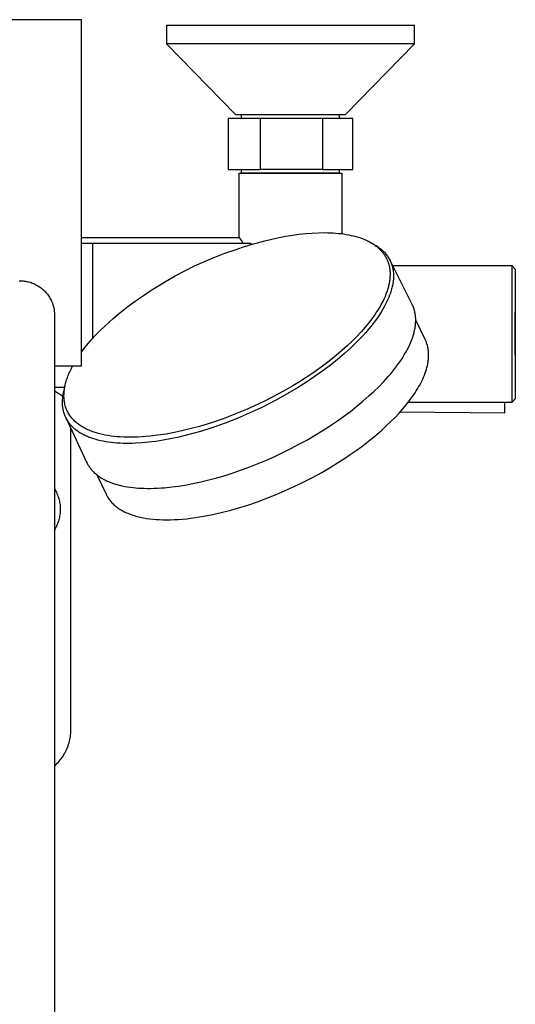
# Model space of a CAD drawing. Units: millimetres. Extents: x -692 to 468, y -1757 to 1883.
# Drawn here: x 330 to 468, y -1484 to -1211 of the extents above; entities that cross this region are included whole.
import ezdxf

# ---------------------------------------------------------------- set-up
doc = ezdxf.new("R2010")
doc.units = ezdxf.units.MM
doc.header["$MEASUREMENT"] = 0
doc.layers.add('Default', color=7, linetype='Continuous', true_color=0x000000)

msp = doc.modelspace()

# ---------------------------------------------------------------- linework, layer by layer
at = {"layer": 'Default', "color": 7, "true_color": 0xffffff}
for p, q in [((347.33, -1210.85), (313.33, -1210.85)), ((347.33, -1306.96), (347.33, -1210.85)), ((439.75, -1212.47), (370.91, -1212.47)), ((370.91, -1212.47), (370.91, -1217.54)), ((439.75, -1217.54), (439.75, -1212.47)), ((370.91, -1217.54), (390.04, -1237.17)), ((439.75, -1217.54), (370.91, -1217.54)), ((420.62, -1237.17), (439.75, -1217.54)), ((390.04, -1237.17), (420.62, -1237.17)), ((391.78, -1238.31), (391.78, -1237.17)), ((418.87, -1237.17), (418.87, -1238.31)), ((396.98, -1238.31), (388.06, -1238.31)), ((388.06, -1238.31), (388.06, -1252.45)), ((396.98, -1252.45), (396.98, -1238.31)), ((414.25, -1238.31), (396.98, -1238.31)), ((422.6, -1238.31), (414.25, -1238.31)), ((414.25, -1238.31), (414.25, -1252.45)), ((422.6, -1252.45), (422.6, -1238.31)), ((388.06, -1252.45), (396.98, -1252.45)), ((391.08, -1271.32), (391.08, -1253.45)), ((391.08, -1253.45), (419.58, -1253.45)), ((391.78, -1253.45), (391.78, -1252.45)), ((418.87, -1253.45), (391.78, -1253.45)), ((414.25, -1252.45), (396.98, -1252.45)), ((414.25, -1252.45), (422.6, -1252.45)), ((418.87, -1252.45), (418.87, -1253.45)), ((419.58, -1253.45), (419.58, -1270.25)), ((404.03, -1270.96), (405.86, -1270.66)), ((405.86, -1270.66), (407.72, -1270.4)), ((407.72, -1270.4), (409.58, -1270.2)), ((409.58, -1270.2), (411.35, -1270.06)), ((411.35, -1270.06), (413.12, -1269.98)), ((413.12, -1269.98), (414.78, -1269.95)), ((414.78, -1269.95), (415.61, -1269.97)), ((415.61, -1269.97), (416.45, -1269.99)), ((416.45, -1269.99), (417.18, -1270.03)), ((417.18, -1270.03), (417.91, -1270.08)), ((417.91, -1270.08), (418.64, -1270.15)), ((418.64, -1270.15), (419.36, -1270.23)), ((419.36, -1270.23), (420.08, -1270.32)), ((420.08, -1270.32), (420.79, -1270.43)), ((420.79, -1270.43), (421.49, -1270.56)), ((421.49, -1270.56), (422.19, -1270.7)), ((422.19, -1270.7), (422.84, -1270.85)), ((347.33, -1271.32), (391.08, -1271.32)), ((347.33, -1272.84), (350.33, -1272.84)), ((350.33, -1272.84), (394.35, -1272.84)), ((350.33, -1272.84), (350.33, -1299.4)), ((391.08, -1271.32), (391.3, -1271.61)), ((391.3, -1271.61), (391.52, -1271.91)), ((391.52, -1271.91), (391.73, -1272.22)), ((391.73, -1272.22), (391.93, -1272.53)), ((391.93, -1272.53), (392.11, -1272.84)), ((392.04, -1274), (394.09, -1273.36)), ((394.09, -1273.36), (396.14, -1272.76)), ((394.35, -1272.84), (394.35, -1273.28)), ((396.14, -1272.76), (398.22, -1272.22)), ((398.22, -1272.22), (400.2, -1271.74)), ((400.2, -1271.74), (402.2, -1271.31)), ((402.2, -1271.31), (404.03, -1270.96)), ((422.84, -1270.85), (423.48, -1271.02)), ((423.48, -1271.02), (424.11, -1271.21)), ((424.11, -1271.21), (424.74, -1271.41)), ((424.74, -1271.41), (425.31, -1271.62)), ((425.31, -1271.62), (425.87, -1271.84)), ((425.87, -1271.84), (426.15, -1271.96)), ((426.15, -1271.96), (426.42, -1272.08)), ((426.42, -1272.08), (426.7, -1272.21)), ((426.7, -1272.21), (426.97, -1272.35)), ((426.97, -1272.35), (427.41, -1272.58)), ((427.41, -1272.58), (427.84, -1272.83)), ((427.56, -1272.66), (428.53, -1273.21)), ((427.84, -1272.83), (428.05, -1272.95)), ((428.05, -1272.95), (428.26, -1273.09)), ((428.26, -1273.09), (428.47, -1273.22)), ((428.47, -1273.22), (428.67, -1273.36)), ((428.53, -1273.21), (428.82, -1273.38)), ((428.67, -1273.36), (428.88, -1273.52)), ((428.82, -1273.38), (429.11, -1273.55)), ((384.29, -1276.76), (387.13, -1275.67)), ((387.13, -1275.67), (390.01, -1274.68)), ((390.01, -1274.68), (392.04, -1274)), ((428.88, -1273.52), (429.09, -1273.67)), ((429.09, -1273.67), (429.3, -1273.83)), ((429.11, -1273.55), (429.39, -1273.73)), ((429.3, -1273.83), (429.5, -1274)), ((429.39, -1273.73), (429.67, -1273.92)), ((429.5, -1274), (429.7, -1274.17)), ((429.67, -1273.92), (429.94, -1274.12)), ((429.7, -1274.17), (429.89, -1274.34)), ((429.89, -1274.34), (430.08, -1274.52)), ((429.94, -1274.12), (430.21, -1274.32)), ((430.08, -1274.52), (430.27, -1274.7)), ((430.21, -1274.32), (430.47, -1274.53)), ((430.27, -1274.7), (430.44, -1274.88)), ((430.44, -1274.88), (430.6, -1275.07)), ((430.47, -1274.53), (430.72, -1274.75)), ((430.6, -1275.07), (430.77, -1275.25)), ((430.72, -1274.75), (430.95, -1274.96)), ((430.77, -1275.25), (430.92, -1275.44)), ((430.92, -1275.44), (431.08, -1275.64)), ((430.95, -1274.96), (431.18, -1275.18)), ((431.08, -1275.64), (431.22, -1275.84)), ((431.18, -1275.18), (431.4, -1275.41)), ((431.22, -1275.84), (431.37, -1276.04)), ((431.37, -1276.04), (431.5, -1276.24)), ((431.4, -1275.41), (431.61, -1275.64)), ((431.61, -1275.64), (431.82, -1275.88)), ((431.82, -1275.88), (432.02, -1276.13)), ((432.02, -1276.13), (432.21, -1276.39)), ((378.71, -1279.19), (381.48, -1277.93)), ((381.48, -1277.93), (384.29, -1276.76)), ((431.5, -1276.24), (431.63, -1276.45)), ((431.63, -1276.45), (431.75, -1276.66)), ((431.75, -1276.66), (431.87, -1276.87)), ((431.87, -1276.87), (431.98, -1277.08)), ((431.98, -1277.08), (432.09, -1277.3)), ((432.09, -1277.3), (432.19, -1277.52)), ((432.19, -1277.52), (432.28, -1277.74)), ((432.21, -1276.39), (432.3, -1276.52)), ((432.28, -1277.74), (432.37, -1277.97)), ((432.3, -1276.52), (432.39, -1276.66)), ((432.37, -1277.97), (432.45, -1278.2)), ((432.39, -1276.66), (432.55, -1276.91)), ((432.45, -1278.2), (432.53, -1278.43)), ((432.53, -1278.43), (432.6, -1278.67)), ((432.55, -1276.91), (432.7, -1277.16)), ((432.6, -1278.67), (432.66, -1278.9)), ((432.66, -1278.9), (432.72, -1279.14)), ((432.7, -1277.16), (432.85, -1277.42)), ((432.85, -1277.42), (432.98, -1277.69)), ((439.1, -1289.87), (432.97, -1277.66)), ((432.98, -1277.69), (433.05, -1277.83)), ((433.05, -1277.83), (433.12, -1277.98)), ((433.12, -1277.98), (433.18, -1278.13)), ((433.18, -1278.13), (433.24, -1278.28)), ((433.24, -1278.28), (433.3, -1278.43)), ((433.3, -1278.43), (433.36, -1278.58)), ((433.36, -1278.58), (433.41, -1278.74)), ((433.41, -1278.74), (433.46, -1278.89)), ((433.46, -1278.89), (433.55, -1279.18)), ((373.29, -1281.97), (375.98, -1280.54)), ((375.98, -1280.54), (378.71, -1279.19)), ((432.72, -1279.14), (432.78, -1279.38)), ((432.78, -1279.38), (432.82, -1279.62)), ((432.82, -1279.62), (432.86, -1279.87)), ((432.86, -1279.87), (432.9, -1280.12)), ((432.9, -1280.12), (432.93, -1280.38)), ((432.93, -1280.38), (432.95, -1280.63)), ((432.95, -1280.63), (432.97, -1280.89)), ((432.97, -1280.89), (432.98, -1281.15)), ((432.98, -1281.15), (432.98, -1281.4)), ((432.98, -1281.4), (432.98, -1281.66)), ((433.55, -1279.18), (433.63, -1279.47)), ((433.63, -1279.47), (433.7, -1279.76)), ((433.7, -1279.11), (466.75, -1279.11)), ((433.7, -1279.76), (433.76, -1280.06)), ((433.76, -1280.06), (433.81, -1280.39)), ((433.81, -1280.39), (433.86, -1280.73)), ((433.86, -1280.73), (433.89, -1281.07)), ((433.89, -1281.07), (433.91, -1281.4)), ((433.91, -1281.4), (433.92, -1281.76)), ((466.75, -1279.11), (467.75, -1280.11)), ((466.75, -1279.11), (466.75, -1317.11)), ((467.75, -1280.11), (467.75, -1316.11)), ((330, -1283.35), (330.33, -1283.34)), ((330.33, -1283.34), (330.43, -1283.34)), ((330.43, -1283.34), (330.76, -1283.35)), ((330.76, -1283.35), (331.09, -1283.37)), ((331.09, -1283.37), (331.42, -1283.4)), ((331.42, -1283.4), (331.75, -1283.45)), ((331.75, -1283.45), (332.07, -1283.5)), ((332.07, -1283.5), (332.39, -1283.57)), ((332.39, -1283.57), (332.71, -1283.64)), ((332.71, -1283.64), (333.03, -1283.73)), ((333.03, -1283.73), (333.34, -1283.83)), ((333.34, -1283.83), (333.65, -1283.94)), ((333.65, -1283.94), (333.96, -1284.06)), ((333.96, -1284.06), (334.26, -1284.19)), ((334.26, -1284.19), (334.56, -1284.33)), ((334.56, -1284.33), (334.85, -1284.49)), ((368.06, -1285.09), (370.65, -1283.49)), ((370.65, -1283.49), (373.29, -1281.97)), ((432.71, -1284.11), (432.64, -1284.4)), ((432.76, -1283.84), (432.71, -1284.11)), ((432.81, -1283.56), (432.76, -1283.84)), ((432.85, -1283.29), (432.81, -1283.56)), ((432.89, -1283.02), (432.85, -1283.29)), ((432.92, -1282.74), (432.89, -1283.02)), ((432.94, -1282.47), (432.92, -1282.74)), ((432.96, -1282.19), (432.94, -1282.47)), ((432.97, -1281.92), (432.96, -1282.19)), ((432.98, -1281.66), (432.97, -1281.92)), ((433.71, -1284.29), (433.64, -1284.61)), ((433.77, -1283.93), (433.71, -1284.29)), ((433.82, -1283.56), (433.77, -1283.93)), ((433.86, -1283.19), (433.82, -1283.56)), ((433.89, -1282.82), (433.86, -1283.19)), ((433.91, -1282.46), (433.89, -1282.82)), ((433.92, -1282.11), (433.91, -1282.46)), ((433.92, -1281.76), (433.92, -1282.11)), ((334.85, -1284.49), (335.14, -1284.65)), ((335.14, -1284.65), (335.42, -1284.82)), ((335.42, -1284.82), (335.7, -1285)), ((335.7, -1285), (335.96, -1285.19)), ((335.96, -1285.19), (336.23, -1285.39)), ((336.23, -1285.39), (336.48, -1285.6)), ((336.48, -1285.6), (336.73, -1285.82)), ((336.73, -1285.82), (336.97, -1286.04)), ((336.97, -1286.04), (337.2, -1286.28)), ((337.2, -1286.28), (337.42, -1286.52)), ((337.42, -1286.52), (337.64, -1286.77)), ((337.64, -1286.77), (337.84, -1287.03)), ((337.84, -1287.03), (338.04, -1287.29)), ((364.8, -1287.18), (366.42, -1286.12)), ((366.42, -1286.12), (368.06, -1285.09)), ((431.83, -1287.03), (431.59, -1287.64)), ((432.06, -1286.42), (431.83, -1287.03)), ((432.25, -1285.85), (432.06, -1286.42)), ((432.42, -1285.27), (432.25, -1285.85)), ((432.5, -1284.98), (432.42, -1285.27)), ((432.58, -1284.69), (432.5, -1284.98)), ((432.64, -1284.4), (432.58, -1284.69)), ((433.06, -1286.75), (432.92, -1287.14)), ((433.19, -1286.36), (433.06, -1286.75)), ((433.31, -1285.96), (433.19, -1286.36)), ((433.42, -1285.56), (433.31, -1285.96)), ((433.5, -1285.25), (433.42, -1285.56)), ((433.58, -1284.93), (433.5, -1285.25)), ((433.64, -1284.61), (433.58, -1284.93)), ((338.04, -1287.29), (338.23, -1287.56)), ((338.23, -1287.56), (338.41, -1287.84)), ((338.41, -1287.84), (338.57, -1288.12)), ((338.57, -1288.12), (338.73, -1288.41)), ((338.73, -1288.41), (338.88, -1288.7)), ((338.88, -1288.7), (339.02, -1289)), ((339.02, -1289), (339.15, -1289.3)), ((339.15, -1289.3), (339.26, -1289.61)), ((339.26, -1289.61), (339.37, -1289.92)), ((360.21, -1290.45), (361.61, -1289.41)), ((361.61, -1289.41), (363.19, -1288.28)), ((363.19, -1288.28), (364.8, -1287.18)), ((430.72, -1289.46), (430.38, -1290.09)), ((431.04, -1288.83), (430.72, -1289.46)), ((431.32, -1288.24), (431.04, -1288.83)), ((431.59, -1287.64), (431.32, -1288.24)), ((431.94, -1289.41), (431.57, -1290.14)), ((432.29, -1288.67), (431.94, -1289.41)), ((432.46, -1288.29), (432.29, -1288.67)), ((432.62, -1287.91), (432.46, -1288.29)), ((432.77, -1287.53), (432.62, -1287.91)), ((432.92, -1287.14), (432.77, -1287.53)), ((339.37, -1289.92), (339.47, -1290.24)), ((339.47, -1290.24), (339.55, -1290.56)), ((339.55, -1290.56), (339.62, -1290.88)), ((339.62, -1290.88), (339.69, -1291.2)), ((339.69, -1291.2), (339.74, -1291.53)), ((339.74, -1291.53), (339.78, -1291.85)), ((339.78, -1291.85), (339.81, -1292.18)), ((339.81, -1292.18), (339.82, -1292.51)), ((339.82, -1292.51), (339.83, -1292.84)), ((357.47, -1292.62), (358.83, -1291.52)), ((358.83, -1291.52), (360.21, -1290.45)), ((429.24, -1291.97), (428.82, -1292.61)), ((429.66, -1291.32), (429.24, -1291.97)), ((430.03, -1290.71), (429.66, -1291.32)), ((430.38, -1290.09), (430.03, -1290.71)), ((430.57, -1291.88), (430.03, -1292.72)), ((431.08, -1291.02), (430.57, -1291.88)), ((431.57, -1290.14), (431.08, -1291.02)), ((439.23, -1290.13), (439.1, -1289.87)), ((439.35, -1290.4), (439.23, -1290.13)), ((439.45, -1290.66), (439.35, -1290.4)), ((439.55, -1290.93), (439.45, -1290.66)), ((439.63, -1291.16), (439.55, -1290.93)), ((439.7, -1291.39), (439.63, -1291.16)), ((439.76, -1291.62), (439.7, -1291.39)), ((439.82, -1291.85), (439.76, -1291.62)), ((439.88, -1292.12), (439.82, -1291.85)), ((439.94, -1292.39), (439.88, -1292.12)), ((439.98, -1292.67), (439.94, -1292.39)), ((467.75, -1303.93), (467.75, -1291.96)), ((339.83, -1292.84), (339.83, -1606.84)), ((339.83, -1292.98), (339.83, -1292.98)), ((353.68, -1295.97), (354.89, -1294.85)), ((354.89, -1294.85), (356.13, -1293.75)), ((356.13, -1293.75), (357.47, -1292.62)), ((427.03, -1295.03), (426.1, -1296.17)), ((427.92, -1293.87), (427.03, -1295.03)), ((428.27, -1295.18), (427.64, -1295.98)), ((428.38, -1293.24), (427.92, -1293.87)), ((428.88, -1294.38), (428.27, -1295.18)), ((428.82, -1292.61), (428.38, -1293.24)), ((429.47, -1293.55), (428.88, -1294.38)), ((430.03, -1292.72), (429.47, -1293.55)), ((440.02, -1292.94), (439.98, -1292.67)), ((440.05, -1293.22), (440.02, -1292.94)), ((440.03, -1295.54), (440.06, -1295.24)), ((440.07, -1293.49), (440.05, -1293.22)), ((440.06, -1295.24), (440.08, -1294.94)), ((440.09, -1293.77), (440.07, -1293.49)), ((440.08, -1294.94), (440.09, -1294.65)), ((440.1, -1294.05), (440.09, -1293.77)), ((440.09, -1294.65), (440.1, -1294.35)), ((440.1, -1294.35), (440.1, -1294.05)), ((442.78, -1299.78), (440.1, -1294.24)), ((351.22, -1298.43), (352.43, -1297.18)), ((352.43, -1297.18), (353.68, -1295.97)), ((424.94, -1297.49), (423.74, -1298.77)), ((426.1, -1296.17), (424.94, -1297.49)), ((426.22, -1297.67), (425.41, -1298.56)), ((427, -1296.76), (426.22, -1297.67)), ((427.64, -1295.98), (427, -1296.76)), ((439.46, -1298.34), (439.55, -1298.02)), ((439.55, -1298.02), (439.63, -1297.71)), ((439.63, -1297.71), (439.71, -1297.39)), ((439.71, -1297.39), (439.78, -1297.07)), ((439.78, -1297.07), (439.85, -1296.75)), ((439.85, -1296.75), (439.91, -1296.43)), ((439.91, -1296.43), (439.96, -1296.13)), ((439.96, -1296.13), (440, -1295.84)), ((440, -1295.84), (440.03, -1295.54)), ((348.26, -1301.85), (349.23, -1300.66)), ((349.23, -1300.66), (350.21, -1299.53)), ((350.21, -1299.53), (351.22, -1298.43)), ((422.42, -1300.09), (421.07, -1301.37)), ((423.74, -1298.77), (422.42, -1300.09)), ((423.75, -1300.29), (422.91, -1301.12)), ((424.59, -1299.43), (423.75, -1300.29)), ((425.41, -1298.56), (424.59, -1299.43)), ((438.47, -1300.97), (438.75, -1300.31)), ((438.75, -1300.31), (439.02, -1299.64)), ((439.02, -1299.64), (439.14, -1299.3)), ((439.14, -1299.3), (439.26, -1298.96)), ((439.26, -1298.96), (439.46, -1298.34)), ((442.88, -1299.98), (442.78, -1299.78)), ((442.96, -1300.18), (442.88, -1299.98)), ((443.05, -1300.39), (442.96, -1300.18)), ((443.13, -1300.6), (443.05, -1300.39)), ((443.2, -1300.8), (443.13, -1300.6)), ((347.33, -1303.08), (347.79, -1302.46)), ((347.79, -1302.46), (348.26, -1301.85)), ((419.62, -1302.67), (418.13, -1303.94)), ((421.07, -1301.37), (419.62, -1302.67)), ((422.05, -1301.94), (420.3, -1303.52)), ((422.91, -1301.12), (422.05, -1301.94)), ((437.03, -1303.71), (437.43, -1303.03)), ((437.43, -1303.03), (437.8, -1302.33)), ((437.8, -1302.33), (438.16, -1301.63)), ((438.16, -1301.63), (438.47, -1300.97)), ((438.26, -1301.43), (438.2, -1301.54)), ((443.27, -1301.02), (443.2, -1300.8)), ((443.33, -1301.23), (443.27, -1301.02)), ((443.39, -1301.44), (443.33, -1301.23)), ((443.44, -1301.65), (443.39, -1301.44)), ((443.49, -1301.86), (443.44, -1301.65)), ((443.53, -1302.07), (443.49, -1301.86)), ((443.56, -1302.28), (443.53, -1302.07)), ((443.6, -1302.5), (443.56, -1302.28)), ((443.62, -1302.71), (443.6, -1302.5)), ((443.65, -1302.92), (443.62, -1302.71)), ((443.66, -1303.14), (443.65, -1302.92)), ((443.68, -1303.36), (443.66, -1303.14)), ((443.69, -1303.58), (443.68, -1303.36)), ((416.52, -1305.24), (414.88, -1306.51)), ((418.39, -1305.14), (416.44, -1306.7)), ((418.13, -1303.94), (416.52, -1305.24)), ((420.3, -1303.52), (418.39, -1305.14)), ((435.34, -1306.29), (435.78, -1305.67)), ((435.78, -1305.67), (436.21, -1305.03)), ((436.21, -1305.03), (436.62, -1304.39)), ((436.62, -1304.39), (437.03, -1303.71)), ((443.44, -1306.42), (443.49, -1306.17)), ((443.49, -1306.17), (443.53, -1305.92)), ((443.53, -1305.92), (443.57, -1305.67)), ((443.57, -1305.67), (443.6, -1305.42)), ((443.6, -1305.42), (443.63, -1305.17)), ((443.63, -1305.17), (443.65, -1304.91)), ((443.65, -1304.91), (443.67, -1304.69)), ((443.67, -1304.69), (443.68, -1304.47)), ((443.68, -1304.47), (443.69, -1304.25)), ((443.69, -1303.8), (443.69, -1303.58)), ((443.69, -1304.03), (443.69, -1303.8)), ((443.69, -1304.25), (443.69, -1304.03)), ((339.83, -1306.96), (347.33, -1306.96)), ((343.85, -1309.06), (344.16, -1308.35)), ((344.16, -1308.35), (344.5, -1307.65)), ((344.5, -1307.65), (344.86, -1306.96)), ((411.5, -1308.92), (409.69, -1310.14)), ((413.2, -1307.74), (411.5, -1308.92)), ((414.36, -1308.28), (412.23, -1309.79)), ((414.88, -1306.51), (413.2, -1307.74)), ((416.44, -1306.7), (414.36, -1308.28)), ((433.16, -1309.09), (433.75, -1308.38)), ((433.75, -1308.38), (434.33, -1307.65)), ((434.33, -1307.65), (434.89, -1306.91)), ((434.89, -1306.91), (435.34, -1306.29)), ((442.53, -1309.47), (442.75, -1308.88)), ((442.75, -1308.88), (442.92, -1308.39)), ((442.92, -1308.39), (443.07, -1307.9)), ((443.07, -1307.9), (443.21, -1307.41)), ((443.21, -1307.41), (443.33, -1306.91)), ((443.33, -1306.91), (443.44, -1306.42)), ((342.9, -1311.83), (342.99, -1311.49)), ((342.99, -1311.49), (343.09, -1311.14)), ((343.09, -1311.14), (343.2, -1310.8)), ((343.2, -1310.8), (343.31, -1310.46)), ((343.31, -1310.46), (343.43, -1310.12)), ((343.43, -1310.12), (343.56, -1309.78)), ((343.56, -1309.78), (343.7, -1309.42)), ((343.7, -1309.42), (343.85, -1309.06)), ((407.84, -1311.32), (405.97, -1312.45)), ((409.78, -1311.44), (407.29, -1313.02)), ((409.69, -1310.14), (407.84, -1311.32)), ((412.23, -1309.79), (409.78, -1311.44)), ((429.85, -1312.7), (431.23, -1311.27)), ((431.23, -1311.27), (431.9, -1310.54)), ((431.9, -1310.54), (432.56, -1309.8)), ((432.56, -1309.8), (433.16, -1309.09)), ((441.49, -1311.72), (441.77, -1311.19)), ((441.77, -1311.19), (442.04, -1310.62)), ((442.04, -1310.62), (442.29, -1310.05)), ((442.29, -1310.05), (442.53, -1309.47)), ((339.83, -1312.84), (342.67, -1312.84)), ((339.83, -1313.81), (341.01, -1314.55)), ((342.26, -1314.71), (342.32, -1314.42)), ((342.32, -1314.42), (342.38, -1314.13)), ((342.38, -1314.13), (342.76, -1312.44)), ((342.47, -1314.67), (342.48, -1314.36)), ((342.48, -1314.36), (342.51, -1314.05)), ((342.51, -1314.05), (342.54, -1313.75)), ((342.54, -1313.75), (342.58, -1313.44)), ((342.58, -1313.44), (342.63, -1313.14)), ((342.63, -1313.14), (342.68, -1312.83)), ((342.68, -1312.83), (342.74, -1312.53)), ((342.74, -1312.53), (342.82, -1312.18)), ((342.82, -1312.18), (342.9, -1311.83)), ((404.08, -1313.55), (402.17, -1314.62)), ((404.91, -1314.43), (402.5, -1315.79)), ((405.97, -1312.45), (404.08, -1313.55)), ((407.29, -1313.02), (404.91, -1314.43)), ((427.13, -1315.27), (428.5, -1314.01)), ((428.5, -1314.01), (429.85, -1312.7)), ((439.56, -1314.94), (439.92, -1314.4)), ((439.92, -1314.4), (440.27, -1313.85)), ((440.27, -1313.85), (440.61, -1313.3)), ((440.61, -1313.3), (440.91, -1312.78)), ((440.91, -1312.78), (441.21, -1312.26)), ((441.21, -1312.26), (441.49, -1311.72)), ((341.01, -1314.55), (342.16, -1315.33)), ((342.04, -1316.73), (342.06, -1316.45)), ((342.04, -1317), (342.04, -1316.73)), ((342.04, -1317.28), (342.04, -1317)), ((342.06, -1316.45), (342.07, -1316.16)), ((342.07, -1316.16), (342.1, -1315.87)), ((342.1, -1315.87), (342.13, -1315.57)), ((342.13, -1315.57), (342.17, -1315.28)), ((342.17, -1315.28), (342.21, -1314.99)), ((342.21, -1314.99), (342.26, -1314.71)), ((342.45, -1315.28), (342.46, -1314.97)), ((342.46, -1315.59), (342.45, -1315.28)), ((342.46, -1314.97), (342.47, -1314.67)), ((342.47, -1315.89), (342.46, -1315.59)), ((342.5, -1316.2), (342.47, -1315.89)), ((342.53, -1316.5), (342.5, -1316.2)), ((342.57, -1316.81), (342.53, -1316.5)), ((342.62, -1317.11), (342.57, -1316.81)), ((342.68, -1317.41), (342.62, -1317.11)), ((398.29, -1316.63), (396.32, -1317.57)), ((400.24, -1315.64), (398.29, -1316.63)), ((402.5, -1315.79), (399.87, -1317.2)), ((402.17, -1314.62), (400.24, -1315.64)), ((423.76, -1318.14), (425.46, -1316.73)), ((425.46, -1316.73), (427.13, -1315.27)), ((437.52, -1317.67), (438.37, -1316.58)), ((464.86, -1317.05), (438.01, -1317.05)), ((438.37, -1316.58), (439.19, -1315.47)), ((439.19, -1315.47), (439.56, -1314.94)), ((464.86, -1319.93), (464.86, -1317.05)), ((466.75, -1317.11), (464.86, -1317.11)), ((467.75, -1316.11), (466.75, -1317.11)), ((342.05, -1317.55), (342.04, -1317.28)), ((342.07, -1317.83), (342.05, -1317.55)), ((342.09, -1318.1), (342.07, -1317.83)), ((342.12, -1318.38), (342.09, -1318.1)), ((342.16, -1318.65), (342.12, -1318.38)), ((342.2, -1318.9), (342.16, -1318.65)), ((342.25, -1319.15), (342.2, -1318.9)), ((342.3, -1319.4), (342.25, -1319.15)), ((342.36, -1319.65), (342.3, -1319.4)), ((342.43, -1319.89), (342.36, -1319.65)), ((342.5, -1320.13), (342.43, -1319.89)), ((342.74, -1317.69), (342.68, -1317.41)), ((342.82, -1317.98), (342.74, -1317.69)), ((342.9, -1318.26), (342.82, -1317.98)), ((343, -1318.54), (342.9, -1318.26)), ((343.08, -1318.77), (343, -1318.54)), ((343.17, -1319.01), (343.08, -1318.77)), ((343.27, -1319.23), (343.17, -1319.01)), ((343.38, -1319.46), (343.27, -1319.23)), ((343.51, -1319.72), (343.38, -1319.46)), ((343.65, -1319.98), (343.51, -1319.72)), ((393.15, -1319.01), (389.93, -1320.35)), ((396.32, -1317.57), (393.15, -1319.01)), ((397.2, -1318.53), (393.91, -1320.07)), ((399.87, -1317.2), (397.2, -1318.53)), ((420.09, -1320.94), (421.95, -1319.56)), ((421.95, -1319.56), (423.76, -1318.14)), ((435.49, -1320.03), (436.52, -1318.87)), ((435.83, -1319.65), (464.86, -1319.93)), ((436.52, -1318.87), (437.52, -1317.67)), ((342.58, -1320.38), (342.5, -1320.13)), ((342.67, -1320.61), (342.58, -1320.38)), ((342.76, -1320.85), (342.67, -1320.61)), ((342.86, -1321.08), (342.76, -1320.85)), ((342.97, -1321.3), (342.86, -1321.08)), ((342.97, -1321.3), (348.73, -1333.65)), ((343.08, -1321.53), (342.97, -1321.3)), ((343.2, -1321.75), (343.08, -1321.53)), ((343.32, -1321.97), (343.2, -1321.75)), ((343.45, -1322.18), (343.32, -1321.97)), ((343.59, -1322.39), (343.45, -1322.18)), ((343.73, -1322.6), (343.59, -1322.39)), ((343.8, -1320.23), (343.65, -1319.98)), ((343.89, -1322.81), (343.73, -1322.6)), ((343.95, -1320.48), (343.8, -1320.23)), ((344.11, -1320.73), (343.95, -1320.48)), ((344.29, -1320.96), (344.11, -1320.73)), ((344.46, -1321.2), (344.29, -1320.96)), ((344.65, -1321.42), (344.46, -1321.2)), ((344.85, -1321.66), (344.65, -1321.42)), ((345.06, -1321.88), (344.85, -1321.66)), ((345.28, -1322.1), (345.06, -1321.88)), ((345.5, -1322.32), (345.28, -1322.1)), ((345.73, -1322.52), (345.5, -1322.32)), ((345.96, -1322.72), (345.73, -1322.52)), ((386.67, -1321.58), (383.38, -1322.7)), ((389.93, -1320.35), (386.67, -1321.58)), ((390.58, -1321.49), (387.2, -1322.81)), ((393.91, -1320.07), (390.58, -1321.49)), ((416.17, -1323.65), (418.15, -1322.32)), ((418.15, -1322.32), (420.09, -1320.94)), ((431.94, -1323.6), (433.19, -1322.4)), ((433.19, -1322.4), (434.36, -1321.23)), ((434.36, -1321.23), (435.49, -1320.03)), ((344.04, -1323.01), (343.89, -1322.81)), ((344.21, -1323.21), (344.04, -1323.01)), ((344.37, -1323.4), (344.21, -1323.21)), ((344.55, -1323.59), (344.37, -1323.4)), ((344.37, -1407.96), (344.37, -1324.31)), ((344.72, -1323.78), (344.55, -1323.59)), ((344.9, -1323.96), (344.72, -1323.78)), ((345.1, -1324.15), (344.9, -1323.96)), ((345.3, -1324.33), (345.1, -1324.15)), ((345.51, -1324.5), (345.3, -1324.33)), ((345.72, -1324.68), (345.51, -1324.5)), ((345.94, -1324.84), (345.72, -1324.68)), ((346.16, -1325), (345.94, -1324.84)), ((346.2, -1322.92), (345.96, -1322.72)), ((346.38, -1325.16), (346.16, -1325)), ((346.45, -1323.11), (346.2, -1322.92)), ((346.61, -1325.31), (346.38, -1325.16)), ((346.72, -1323.3), (346.45, -1323.11)), ((346.85, -1325.47), (346.61, -1325.31)), ((346.99, -1323.49), (346.72, -1323.3)), ((347.27, -1323.68), (346.99, -1323.49)), ((347.56, -1323.85), (347.27, -1323.68)), ((347.85, -1324.02), (347.56, -1323.85)), ((348.15, -1324.18), (347.85, -1324.02)), ((348.44, -1324.34), (348.15, -1324.18)), ((348.74, -1324.49), (348.44, -1324.34)), ((349.08, -1324.64), (348.74, -1324.49)), ((349.42, -1324.79), (349.08, -1324.64)), ((349.76, -1324.94), (349.42, -1324.79)), ((350.11, -1325.07), (349.76, -1324.94)), ((350.46, -1325.2), (350.11, -1325.07)), ((350.81, -1325.32), (350.46, -1325.2)), ((351.52, -1325.55), (350.81, -1325.32)), ((375.53, -1324.89), (373.17, -1325.4)), ((377.79, -1324.34), (375.53, -1324.89)), ((380.05, -1323.72), (377.79, -1324.34)), ((380.32, -1325.12), (378.2, -1325.73)), ((383.38, -1322.7), (380.05, -1323.72)), ((383.78, -1324.02), (380.32, -1325.12)), ((387.2, -1322.81), (383.78, -1324.02)), ((412.02, -1326.24), (414.11, -1324.97)), ((414.11, -1324.97), (416.17, -1323.65)), ((429.31, -1325.93), (430.66, -1324.76)), ((430.66, -1324.76), (431.94, -1323.6)), ((347.1, -1325.62), (346.85, -1325.47)), ((347.36, -1325.77), (347.1, -1325.62)), ((347.62, -1325.91), (347.36, -1325.77)), ((347.88, -1326.05), (347.62, -1325.91)), ((348.14, -1326.18), (347.88, -1326.05)), ((348.41, -1326.31), (348.14, -1326.18)), ((348.68, -1326.43), (348.41, -1326.31)), ((348.97, -1326.56), (348.68, -1326.43)), ((349.27, -1326.68), (348.97, -1326.56)), ((349.87, -1326.91), (349.27, -1326.68)), ((350.48, -1327.12), (349.87, -1326.91)), ((351.1, -1327.31), (350.48, -1327.12)), ((351.84, -1327.52), (351.1, -1327.31)), ((351.91, -1325.66), (351.52, -1325.55)), ((352.58, -1327.7), (351.84, -1327.52)), ((352.31, -1325.77), (351.91, -1325.66)), ((353.11, -1325.97), (352.31, -1325.77)), ((353.34, -1327.85), (352.58, -1327.7)), ((353.92, -1326.14), (353.11, -1325.97)), ((354.09, -1327.99), (353.34, -1327.85)), ((354.73, -1326.28), (353.92, -1326.14)), ((354.86, -1328.1), (354.09, -1327.99)), ((355.56, -1326.41), (354.73, -1326.28)), ((356.4, -1326.51), (355.56, -1326.41)), ((357.23, -1326.59), (356.4, -1326.51)), ((358.07, -1326.66), (357.23, -1326.59)), ((359.06, -1326.71), (358.07, -1326.66)), ((360.04, -1326.74), (359.06, -1326.71)), ((361.03, -1326.74), (360.04, -1326.74)), ((362.02, -1326.73), (361.03, -1326.74)), ((363.09, -1326.69), (362.02, -1326.73)), ((364.15, -1326.63), (363.09, -1326.69)), ((365.22, -1326.55), (364.15, -1326.63)), ((366.28, -1326.46), (365.22, -1326.55)), ((367.95, -1327.87), (366.04, -1328.1)), ((368.54, -1326.19), (366.28, -1326.46)), ((369.95, -1327.56), (367.95, -1327.87)), ((370.8, -1325.84), (368.54, -1326.19)), ((371.94, -1327.2), (369.95, -1327.56)), ((373.17, -1325.4), (370.8, -1325.84)), ((374.01, -1326.76), (371.94, -1327.2)), ((376.08, -1326.28), (374.01, -1326.76)), ((378.2, -1325.73), (376.08, -1326.28)), ((407.67, -1328.7), (409.86, -1327.5)), ((409.86, -1327.5), (412.02, -1326.24)), ((426.54, -1328.18), (427.94, -1327.07)), ((427.94, -1327.07), (429.31, -1325.93)), ((355.63, -1328.2), (354.86, -1328.1)), ((356.4, -1328.28), (355.63, -1328.2)), ((357.17, -1328.34), (356.4, -1328.28)), ((358.01, -1328.39), (357.17, -1328.34)), ((358.85, -1328.43), (358.01, -1328.39)), ((359.69, -1328.44), (358.85, -1328.43)), ((360.53, -1328.44), (359.69, -1328.44)), ((361.43, -1328.43), (360.53, -1328.44)), ((362.33, -1328.39), (361.43, -1328.43)), ((364.13, -1328.28), (362.33, -1328.39)), ((366.04, -1328.1), (364.13, -1328.28)), ((403.22, -1330.98), (405.46, -1329.86)), ((405.46, -1329.86), (407.67, -1328.7)), ((421.94, -1331.54), (423.54, -1330.42)), ((423.54, -1330.42), (425.12, -1329.26)), ((425.12, -1329.26), (426.54, -1328.18)), ((396.38, -1334.03), (398.68, -1333.06)), ((398.68, -1333.06), (400.97, -1332.04)), ((400.97, -1332.04), (403.22, -1330.98)), ((418.68, -1333.68), (420.32, -1332.62)), ((420.32, -1332.62), (421.94, -1331.54)), ((348.73, -1333.65), (348.85, -1333.89)), ((348.85, -1333.89), (348.97, -1334.12)), ((348.97, -1334.12), (349.1, -1334.35)), ((349.1, -1334.35), (349.23, -1334.58)), ((349.23, -1334.58), (349.37, -1334.8)), ((349.37, -1334.8), (349.52, -1335.02)), ((349.52, -1335.02), (349.67, -1335.23)), ((349.67, -1335.23), (349.83, -1335.44)), ((349.83, -1335.44), (350.01, -1335.66)), ((350.01, -1335.66), (350.19, -1335.87)), ((350.19, -1335.87), (350.38, -1336.07)), ((350.38, -1336.07), (350.57, -1336.27)), ((350.57, -1336.27), (350.77, -1336.47)), ((389.45, -1336.59), (391.77, -1335.79)), ((391.77, -1335.79), (394.06, -1334.94)), ((394.06, -1334.94), (396.38, -1334.03)), ((414, -1336.48), (416.36, -1335.11)), ((416.36, -1335.11), (418.68, -1333.68)), ((350.77, -1336.47), (350.97, -1336.66)), ((350.97, -1336.66), (351.18, -1336.84)), ((351.18, -1336.84), (351.39, -1337.02)), ((351.39, -1337.02), (351.63, -1337.21)), ((351.54, -1337.14), (354.22, -1342.68)), ((351.63, -1337.21), (351.86, -1337.39)), ((351.86, -1337.39), (352.11, -1337.56)), ((352.11, -1337.56), (352.35, -1337.73)), ((352.35, -1337.73), (352.6, -1337.89)), ((352.6, -1337.89), (352.86, -1338.05)), ((352.86, -1338.05), (353.12, -1338.2)), ((353.12, -1338.2), (353.38, -1338.35)), ((353.38, -1338.35), (353.66, -1338.5)), ((353.66, -1338.5), (353.96, -1338.65)), ((353.96, -1338.65), (354.25, -1338.79)), ((354.25, -1338.79), (354.55, -1338.92)), ((354.55, -1338.92), (354.85, -1339.05)), ((380.42, -1339.13), (382.66, -1338.59)), ((382.66, -1338.59), (384.89, -1337.99)), ((384.89, -1337.99), (387.18, -1337.32)), ((387.18, -1337.32), (389.45, -1336.59)), ((408.9, -1339.19), (411.47, -1337.87)), ((411.47, -1337.87), (414, -1336.48)), ((339.83, -1341.03), (340.02, -1341.36)), ((340.02, -1341.36), (340.19, -1341.69)), ((340.19, -1341.69), (340.36, -1342.02)), ((354.85, -1339.05), (355.15, -1339.18)), ((355.15, -1339.18), (355.77, -1339.41)), ((355.77, -1339.41), (356.11, -1339.53)), ((356.11, -1339.53), (356.45, -1339.64)), ((356.45, -1339.64), (357.14, -1339.85)), ((357.14, -1339.85), (357.83, -1340.03)), ((357.83, -1340.03), (358.54, -1340.2)), ((358.44, -1340.18), (358.27, -1340.14)), ((358.54, -1340.2), (359.31, -1340.36)), ((359.31, -1340.36), (360.09, -1340.49)), ((360.09, -1340.49), (360.88, -1340.61)), ((360.88, -1340.61), (361.66, -1340.7)), ((361.66, -1340.7), (362.42, -1340.78)), ((362.42, -1340.78), (363.19, -1340.84)), ((363.19, -1340.84), (363.95, -1340.88)), ((363.95, -1340.88), (364.71, -1340.91)), ((364.71, -1340.91), (365.64, -1340.93)), ((365.64, -1340.93), (366.57, -1340.92)), ((366.57, -1340.92), (367.49, -1340.9)), ((367.49, -1340.9), (368.42, -1340.87)), ((368.42, -1340.87), (369.41, -1340.81)), ((369.41, -1340.81), (370.4, -1340.74)), ((370.4, -1340.74), (372.38, -1340.54)), ((372.38, -1340.54), (374.24, -1340.29)), ((374.24, -1340.29), (376.09, -1340)), ((376.09, -1340), (378.26, -1339.6)), ((378.26, -1339.6), (380.42, -1339.13)), ((401.35, -1342.64), (403.88, -1341.56)), ((403.88, -1341.56), (406.4, -1340.4)), ((406.4, -1340.4), (408.9, -1339.19)), ((340.36, -1342.02), (340.51, -1342.37)), ((340.51, -1342.37), (340.66, -1342.71)), ((340.66, -1342.71), (340.79, -1343.06)), ((340.79, -1343.06), (340.91, -1343.42)), ((340.91, -1343.42), (341.01, -1343.78)), ((341.01, -1343.78), (341.11, -1344.14)), ((341.11, -1344.14), (341.19, -1344.51)), ((354.22, -1342.68), (354.29, -1342.82)), ((354.29, -1342.82), (354.36, -1342.95)), ((354.36, -1342.95), (354.51, -1343.22)), ((354.51, -1343.22), (354.67, -1343.48)), ((354.67, -1343.48), (354.83, -1343.74)), ((354.83, -1343.74), (355, -1343.98)), ((355, -1343.98), (355.17, -1344.21)), ((355.17, -1344.21), (355.36, -1344.44)), ((355.36, -1344.44), (355.55, -1344.67)), ((396.15, -1344.65), (398.79, -1343.66)), ((398.79, -1343.66), (401.35, -1342.64)), ((341.19, -1344.51), (341.26, -1344.88)), ((341.26, -1344.88), (341.32, -1345.25)), ((341.32, -1345.25), (341.36, -1345.62)), ((341.36, -1345.62), (341.39, -1345.99)), ((341.39, -1345.99), (341.41, -1346.37)), ((341.41, -1347.12), (341.39, -1347.49)), ((341.41, -1346.37), (341.42, -1346.74)), ((341.42, -1346.74), (341.41, -1347.12)), ((355.55, -1344.67), (355.76, -1344.9)), ((355.76, -1344.9), (355.98, -1345.13)), ((355.98, -1345.13), (356.21, -1345.36)), ((356.21, -1345.36), (356.45, -1345.57)), ((356.45, -1345.57), (356.7, -1345.79)), ((356.7, -1345.79), (356.96, -1346)), ((356.96, -1346), (357.22, -1346.2)), ((357.22, -1346.2), (357.49, -1346.39)), ((357.49, -1346.39), (357.76, -1346.58)), ((357.76, -1346.58), (358.04, -1346.75)), ((358.04, -1346.75), (358.32, -1346.92)), ((358.32, -1346.92), (358.6, -1347.08)), ((358.6, -1347.08), (358.89, -1347.24)), ((386.11, -1347.65), (388.45, -1347.06)), ((388.45, -1347.06), (390.97, -1346.34)), ((390.97, -1346.34), (393.48, -1345.56)), ((393.48, -1345.56), (396.15, -1344.65)), ((341.01, -1349.7), (340.91, -1350.06)), ((341.11, -1349.34), (341.01, -1349.7)), ((341.19, -1348.97), (341.11, -1349.34)), ((341.26, -1348.61), (341.19, -1348.97)), ((341.32, -1348.24), (341.26, -1348.61)), ((341.36, -1347.86), (341.32, -1348.24)), ((341.39, -1347.49), (341.36, -1347.86)), ((358.89, -1347.24), (359.18, -1347.39)), ((359.18, -1347.39), (359.48, -1347.53)), ((359.48, -1347.53), (359.78, -1347.67)), ((359.78, -1347.67), (360.14, -1347.83)), ((360.14, -1347.83), (360.51, -1347.98)), ((360.51, -1347.98), (360.88, -1348.12)), ((360.88, -1348.12), (361.26, -1348.25)), ((361.26, -1348.25), (361.63, -1348.38)), ((361.63, -1348.38), (362.02, -1348.49)), ((362.02, -1348.49), (362.4, -1348.61)), ((362.4, -1348.61), (362.78, -1348.71)), ((362.78, -1348.71), (363.21, -1348.82)), ((363.21, -1348.82), (363.65, -1348.92)), ((363.65, -1348.92), (364.52, -1349.1)), ((364.52, -1349.1), (365.4, -1349.25)), ((365.4, -1349.25), (366.28, -1349.37)), ((366.28, -1349.37), (367.18, -1349.47)), ((367.18, -1349.47), (368.08, -1349.54)), ((368.08, -1349.54), (368.98, -1349.6)), ((368.98, -1349.6), (369.88, -1349.63)), ((369.88, -1349.63), (370.96, -1349.64)), ((370.96, -1349.64), (372.04, -1349.63)), ((372.04, -1349.63), (373.12, -1349.6)), ((373.12, -1349.6), (374.19, -1349.54)), ((374.19, -1349.54), (375.36, -1349.45)), ((375.36, -1349.45), (376.52, -1349.34)), ((376.52, -1349.34), (377.68, -1349.21)), ((377.68, -1349.21), (378.84, -1349.05)), ((378.84, -1349.05), (380.08, -1348.87)), ((380.08, -1348.87), (381.31, -1348.66)), ((381.31, -1348.66), (383.76, -1348.18)), ((383.76, -1348.18), (386.11, -1347.65)), ((340.02, -1352.12), (339.83, -1352.45)), ((340.19, -1351.79), (340.02, -1352.12)), ((340.36, -1351.46), (340.19, -1351.79)), ((340.51, -1351.12), (340.36, -1351.46)), ((340.66, -1350.77), (340.51, -1351.12)), ((340.79, -1350.42), (340.66, -1350.77)), ((340.91, -1350.06), (340.79, -1350.42)), ((344.17, -1410.21), (344.24, -1409.76)), ((344.24, -1409.76), (344.3, -1409.32)), ((344.3, -1409.32), (344.34, -1408.87)), ((344.34, -1408.87), (344.36, -1408.42)), ((344.36, -1408.42), (344.37, -1407.96)), ((343.26, -1413.23), (343.44, -1412.81)), ((343.44, -1412.81), (343.6, -1412.39)), ((343.6, -1412.39), (343.74, -1411.96)), ((343.74, -1411.96), (343.87, -1411.53)), ((343.87, -1411.53), (343.99, -1411.09)), ((343.99, -1411.09), (344.09, -1410.65)), ((344.09, -1410.65), (344.17, -1410.21)), ((341.94, -1415.59), (342.19, -1415.22)), ((342.19, -1415.22), (342.43, -1414.83)), ((342.43, -1414.83), (342.66, -1414.44)), ((342.66, -1414.44), (342.88, -1414.05)), ((342.88, -1414.05), (343.08, -1413.64)), ((343.08, -1413.64), (343.26, -1413.23)), ((339.83, -1417.93), (340.16, -1417.63)), ((340.16, -1417.63), (340.49, -1417.32)), ((340.49, -1417.32), (340.8, -1416.99)), ((340.8, -1416.99), (341.1, -1416.65)), ((341.1, -1416.65), (341.39, -1416.31)), ((341.39, -1416.31), (341.67, -1415.95)), ((341.67, -1415.95), (341.94, -1415.59))]:
    msp.add_line(p, q, dxfattribs=at)

doc.saveas('drawing.dxf')
